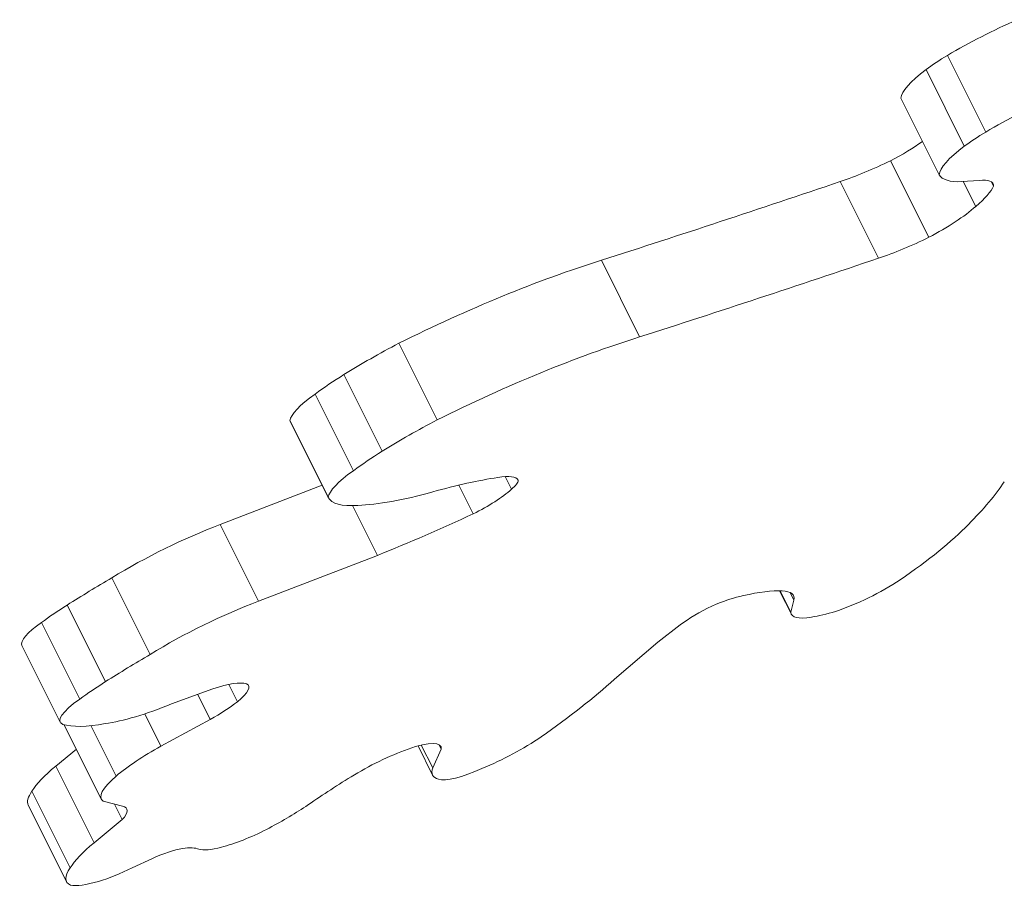
# Model space of a CAD drawing. Extents: x -48721 to -31920, y 17749 to 29629.
# Drawn here: x -39748 to -39536, y 24017 to 24203 of the extents above; entities that cross this region are included whole.
import ezdxf

# ---------------------------------------------------------------- set-up
doc = ezdxf.new("R2010")
doc.units = 0
doc.header["$MEASUREMENT"] = 0
doc.layers.add('外形線', color=7, linetype='CONTINUOUS', lineweight=18)

msp = doc.modelspace()

# ---------------------------------------------------------------- linework, layer by layer
at = {"layer": '外形線', "extrusion": (0, 1, 0)}
for p, q in [((-39539.574, 24179.244), (-39547.822, 24195.741)), ((-39544.172, 24176.178), (-39552.421, 24192.676)), ((-39549.583, 24170.012), (-39557.832, 24186.51)), ((-39551.804, 24156.57), (-39560.053, 24173.068)), ((-39562.66, 24152.062), (-39570.908, 24168.56)), ((-39544.732, 24168.553), (-39540.989, 24168.786)), ((-39541.718, 24163.226), (-39544.392, 24168.574)), ((-39537.896, 24167.617), (-39538.34, 24168.506)), ((-39614.093, 24135.115), (-39622.342, 24151.613)), ((-39657.707, 24117.249), (-39665.956, 24133.747)), ((-39669.518, 24110.513), (-39677.767, 24127.011)), ((-39675.742, 24106.319), (-39683.991, 24122.817)), ((-39681.142, 24100.571), (-39689.391, 24117.069)), ((-39681.129, 24100.545), (-39689.378, 24117.042)), ((-39641.704, 24102.304), (-39643.079, 24105.055)), ((-39682.445, 24103.177), (-39704.421, 24094.705)), ((-39649.929, 24097.037), (-39653.014, 24103.208)), ((-39640.236, 24104.257), (-39640.242, 24104.269)), ((-39670.546, 24088.086), (-39675.899, 24098.793)), ((-39696.172, 24078.207), (-39704.421, 24094.705)), ((-39670.546, 24088.086), (-39696.172, 24078.207)), ((-39719.483, 24066.772), (-39727.732, 24083.269)), ((-39581.423, 24075.387), (-39583.96, 24080.461)), ((-39581.529, 24075.819), (-39583.849, 24080.46)), ((-39580.859, 24078.425), (-39581.69, 24080.089)), ((-39729.107, 24060.888), (-39737.356, 24077.386)), ((-39580.859, 24078.425), (-39581.529, 24075.819)), ((-39734.675, 24057.128), (-39742.923, 24073.626)), ((-39610.183, 24069.359), (-39605.373, 24073.12)), ((-39738.877, 24052.157), (-39747.126, 24068.655)), ((-39619.495, 24061.417), (-39610.183, 24069.359)), ((-39700.729, 24056.575), (-39702.586, 24060.289)), ((-39714.879, 24056.097), (-39706.018, 24059.346)), ((-39706.57, 24052.771), (-39709.262, 24058.157)), ((-39717.198, 24046.998), (-39720.673, 24053.948)), ((-39730.025, 24035.59), (-39738.039, 24051.618)), ((-39706.57, 24052.771), (-39717.198, 24046.998)), ((-39726.836, 24040.552), (-39732.267, 24051.414)), ((-39656.854, 24046.323), (-39657.372, 24047.359)), ((-39735.398, 24046.336), (-39739.836, 24042.683)), ((-39658.697, 24040.783), (-39661.824, 24047.038)), ((-39658.656, 24042.312), (-39661.109, 24047.219)), ((-39656.854, 24046.323), (-39658.656, 24042.312)), ((-39731.587, 24026.185), (-39739.836, 24042.683)), ((-39736.703, 24020.796), (-39744.952, 24037.294)), ((-39729.654, 24035.166), (-39725.454, 24034.044)), ((-39737.521, 24017.833), (-39745.77, 24034.33)), ((-39725.504, 24031.192), (-39727.157, 24034.499)), ((-39725.504, 24031.192), (-39731.587, 24026.185)), ((-39723.361, 24020.822), (-39719.005, 24022.823))]:
    msp.add_line(p, q, dxfattribs=at)
at = {"layer": '外形線'}
for centre, major_axis, start_param, end_param in [((-39534.614, 24191.668), (35.317, 17.659), 1.3963272, 1.8266446), ((-39541.335, 24194.209), (15.955, 7.978), 1.8617383, 2.2071496), ((-39541.38, 24194.017), (16.327, 8.164), 2.1819705, 3.0003907), ((-39526.365, 24175.17), (35.317, 17.659), 1.3963272, 1.8266446), ((-39533.086, 24177.711), (15.955, 7.978), 1.8617383, 2.2071496), ((-39533.131, 24177.52), (16.327, 8.164), 2.1819705, 3.0003907), ((-39523.251, 24183.285), (26.377, 13.189), 3.1546518, 3.6471515), ((-39656.662, 24114.08), (77.806, 38.903), 0.9934201, 1.5652475), ((-39648.413, 24097.582), (77.806, 38.903), 0.9934201, 1.5652475), ((-39656.757, 24124.205), (45.391, 22.696), 1.6489049, 1.9236329), ((-39662.353, 24125.205), (32.58, 16.29), 1.9351287, 2.1659449), ((-39675.347, 24123.397), (13.944, 6.972), 2.1089364, 2.9817557), ((-39659.609, 24131.927), (29.769, 14.884), 3.138085, 3.1415927), ((-39648.508, 24107.707), (45.391, 22.696), 1.6489049, 1.9236329), ((-39654.104, 24108.707), (32.58, 16.29), 1.9351287, 2.1659449), ((-39667.098, 24106.899), (13.944, 6.972), 2.1089364, 2.9817557), ((-39619.122, 24072.918), (86.417, 43.209), -0.6383926, -0.4100842), ((-39651.36, 24115.429), (29.769, 14.884), 3.138085, 3.6925837), ((-39631.403, 24128.487), (53.049, 26.524), 3.6417111, 4.0531416), ((-39713.184, 24080.878), (32.722, 16.361), 1.177485, 1.9033631), ((-39587.346, 24081.791), (49.784, 24.892), -1.069659, -0.6230923), ((-39694.112, 24073.772), (87.296, 43.648), 1.8385684, 1.960307), ((-39566.086, 24082.867), (14.604, 7.302), 4.1806354, 5.1720557), ((-39723.918, 24075.815), (28.395, 14.197), 1.9352751, 2.1727955), ((-39704.935, 24064.381), (32.722, 16.361), 1.177485, 1.9033631), ((-39567.809, 24082.194), (13.614, 6.807), 3.0275328, 3.8454636), ((-39561.365, 24086.967), (22.224, 11.112), 3.8098944, 4.0974246), ((-39736.571, 24073.932), (10.555, 5.277), 2.0864027, 3.1415927), ((-39685.863, 24057.274), (87.296, 43.648), 1.8385684, 1.960307), ((-39715.67, 24059.317), (28.395, 14.197), 1.9352751, 2.1727955), ((-39684.531, 24045.482), (78.911, 39.456), -1.0276564, -0.7375736), ((-39728.322, 24057.434), (10.555, 5.277), 2.0864027, 3.370369), ((-39710.707, 24065.669), (25.003, 12.502), 3.7646842, 4.4217089), ((-39705.881, 24070.604), (34.595, 17.298), 3.393755, 3.8558452), ((-39645.537, 24048.815), (17.852, 8.926), 4.4479329, 5.1931403), ((-39711.649, 24043.824), (19.296, 9.648), 1.7357777, 2.342587), ((-39721.44, 24046.308), (24.072, 12.036), 2.3071603, 2.7683765), ((-39640.294, 24049.984), (18.403, 9.201), 2.8761639, 3.4108315), ((-39647.782, 24045.47), (10.237, 5.118), 3.3815356, 4.562117), ((-39714.962, 24043.122), (15.063, 7.531), 2.3445625, 3.2715902), ((-39726.684, 24043.873), (19.086, 9.543), 2.6988961, 3.1415927), ((-39700.615, 24034.668), (27.939, 13.97), 4.809355, 5.1346616), ((-39696.449, 24032.517), (14.26, 7.13), 4.0213331, 4.7286883), ((-39713.191, 24029.81), (24.072, 12.036), 2.3071603, 2.7683765), ((-39697.159, 24031.736), (12.651, 6.326), 3.3943989, 4.0063249), ((-39718.435, 24027.375), (19.086, 9.543), 2.6988961, 3.3415789), ((-39724.654, 24024.424), (13.601, 6.8), 4.1392618, 4.682564), ((-39723.662, 24024.95), (14.248, 7.124), 3.4550342, 4.083643)]:
    msp.add_ellipse(centre, major_axis=major_axis, ratio=0.25, start_param=start_param, end_param=end_param, dxfattribs=at)
at = {"layer": '外形線', "extrusion": (-2.21543e-16, 4.52239e-29, -1)}
msp.add_ellipse((-39563.112, 24176.523), major_axis=(15.986, 7.993), ratio=0.25, start_param=1.0308054, end_param=1.5040891, dxfattribs=at)
at = {"layer": '外形線', "extrusion": (-2.21543e-16, -2.47752e-30, -1)}
msp.add_ellipse((-39562.111, 24179.264), major_axis=(23.136, 11.568), ratio=0.25, start_param=1.6067669, end_param=2.0820293, dxfattribs=at)
at = {"layer": '外形線', "extrusion": (-2.21543e-16, 7.81465e-30, -1)}
msp.add_ellipse((-39102.987, 24741.849), major_axis=(1242.364, 621.182), ratio=0.25, start_param=2.0781781, end_param=2.1228852, dxfattribs=at)
at = {"layer": '外形線', "extrusion": (-2.21543e-16, 9.58959e-30, -1)}
msp.add_ellipse((-39550.244, 24161.998), major_axis=(12.256, 6.128), ratio=0.25, start_param=-0.5994311, end_param=0.1455778, dxfattribs=at)
at = {"layer": '外形線', "extrusion": (-2.21543e-16, 1.85875e-29, -1)}
msp.add_ellipse((-39555.577, 24160.316), major_axis=(17.762, 8.881), ratio=0.25, start_param=0.2810582, end_param=0.8097044, dxfattribs=at)
at = {"layer": '外形線', "extrusion": (-2.21543e-16, -1.29053e-29, -1)}
msp.add_ellipse((-39554.864, 24160.025), major_axis=(15.986, 7.993), ratio=0.25, start_param=0.7407964, end_param=1.5040891, dxfattribs=at)
at = {"layer": '外形線', "extrusion": (-2.21543e-16, -2.55147e-30, -1)}
msp.add_ellipse((-39553.862, 24162.766), major_axis=(23.136, 11.568), ratio=0.25, start_param=1.6067669, end_param=2.0820293, dxfattribs=at)
at = {"layer": '外形線', "extrusion": (-2.21543e-16, -2.72034e-29, -1)}
msp.add_ellipse((-39094.738, 24725.351), major_axis=(1242.364, 621.182), ratio=0.25, start_param=2.0781781, end_param=2.1228852, dxfattribs=at)
at = {"layer": '外形線', "extrusion": (-2.21543e-16, 2.36042e-29, -1)}
msp.add_ellipse((-39695.399, 24065.891), major_axis=(71.044, 35.522), ratio=0.25, start_param=-0.9075234, end_param=-0.657781, dxfattribs=at)
at = {"layer": '外形線', "extrusion": (-2.21543e-16, 1.82794e-29, -1)}
msp.add_ellipse((-39654.024, 24097.371), major_axis=(13.785, 6.893), ratio=0.25, start_param=-0.7017252, end_param=0.0016806, dxfattribs=at)
at = {"layer": '外形線', "extrusion": (-2.21543e-16, -3.15544e-29, -1)}
msp.add_ellipse((-39647.246, 24101.068), major_axis=(6.958, 3.479), ratio=0.25, start_param=0.1459096, end_param=0.783754, dxfattribs=at)
at = {"layer": '外形線', "extrusion": (-2.21543e-16, 2.30495e-29, -1)}
msp.add_ellipse((-39651.209, 24100.035), major_axis=(11.645, 5.823), ratio=0.25, start_param=0.7511495, end_param=1.5858378, dxfattribs=at)
at = {"layer": '外形線', "extrusion": (-2.21543e-16, 5.11527e-30, -1)}
msp.add_ellipse((-39651.948, 24125.035), major_axis=(93.317, 46.659), ratio=0.25, start_param=1.6736735, end_param=1.8942175, dxfattribs=at)
at = {"layer": '外形線', "extrusion": (-2.21543e-16, -6.40949e-31, -1)}
msp.add_ellipse((-39599.669, 24072.894), major_axis=(12.126, 6.063), ratio=0.25, start_param=-1.3561428, end_param=-0.7407325, dxfattribs=at)
at = {"layer": '外形線', "extrusion": (-2.21543e-16, -1.09208e-29, -1)}
msp.add_ellipse((-39611.061, 24062.505), major_axis=(32.122, 16.061), ratio=0.25, start_param=-0.8070403, end_param=-0.4218202, dxfattribs=at)
at = {"layer": '外形線', "extrusion": (-2.21543e-16, -1.57858e-28, -1)}
msp.add_ellipse((-39598.573, 24070.608), major_axis=(17.615, 8.807), ratio=0.25, start_param=-0.4212893, end_param=0.1900137, dxfattribs=at)
at = {"layer": '外形線', "extrusion": (-2.21543e-16, -8.0772e-29, -1)}
msp.add_ellipse((-39597.693, 24073.997), major_axis=(11.492, 5.746), ratio=0.25, start_param=4.1117477, end_param=4.7611568, dxfattribs=at)
at = {"layer": '外形線', "extrusion": (-2.21543e-16, -3.05437e-29, -1)}
msp.add_ellipse((-39711.105, 24053.229), major_axis=(13.163, 6.581), ratio=0.25, start_param=-1.0528529, end_param=-0.2499531, dxfattribs=at)
at = {"layer": '外形線', "extrusion": (-2.21543e-16, -9.42196e-29, -1)}
msp.add_ellipse((-39707.912, 24055.246), major_axis=(9.584, 4.792), ratio=0.25, start_param=-0.2005713, end_param=0.8565858, dxfattribs=at)
at = {"layer": '外形線', "extrusion": (-2.21543e-16, 5.26565e-29, -1)}
msp.add_ellipse((-39710.464, 24054.93), major_axis=(13.33, 6.665), ratio=0.25, start_param=0.8845841, end_param=1.4010607, dxfattribs=at)
at = {"layer": '外形線', "extrusion": (-2.21543e-16, -8.13636e-29, -1)}
msp.add_ellipse((-39667.418, 24041.689), major_axis=(10.511, 5.256), ratio=0.25, start_param=-1.113435, end_param=0.1983929, dxfattribs=at)
at = {"layer": '外形線', "extrusion": (-2.21543e-16, 1.64058e-29, -1)}
msp.add_ellipse((-39668.967, 24039.374), major_axis=(15.889, 7.945), ratio=0.25, start_param=-1.9163231, end_param=-1.128075, dxfattribs=at)
at = {"layer": '外形線', "extrusion": (-2.21543e-16, -6.00767e-29, -1)}
msp.add_ellipse((-39642.337, 24036.196), major_axis=(72.339, 36.169), ratio=0.25, start_param=4.1949454, end_param=4.3534089, dxfattribs=at)
at = {"layer": '外形線', "extrusion": (-2.21543e-16, 5.88441e-29, -1)}
msp.add_ellipse((-39735.272, 24028.114), major_axis=(10.736, 5.368), ratio=0.25, start_param=-0.3091379, end_param=0.5686749, dxfattribs=at)
at = {"layer": '外形線', "extrusion": (-2.21543e-16, -6.87788e-30, -1)}
msp.add_ellipse((-39719.098, 24019.942), major_axis=(9.149, 4.575), ratio=0.25, start_param=-1.4362711, end_param=-0.6602789, dxfattribs=at)
at = {"layer": '外形線', "extrusion": (-2.21543e-16, -3.91965e-30, -1)}
msp.add_ellipse((-39724.404, 24016.032), major_axis=(16.211, 8.105), ratio=0.25, start_param=-0.6366215, end_param=-0.2174833, dxfattribs=at)

doc.saveas('drawing.dxf')
